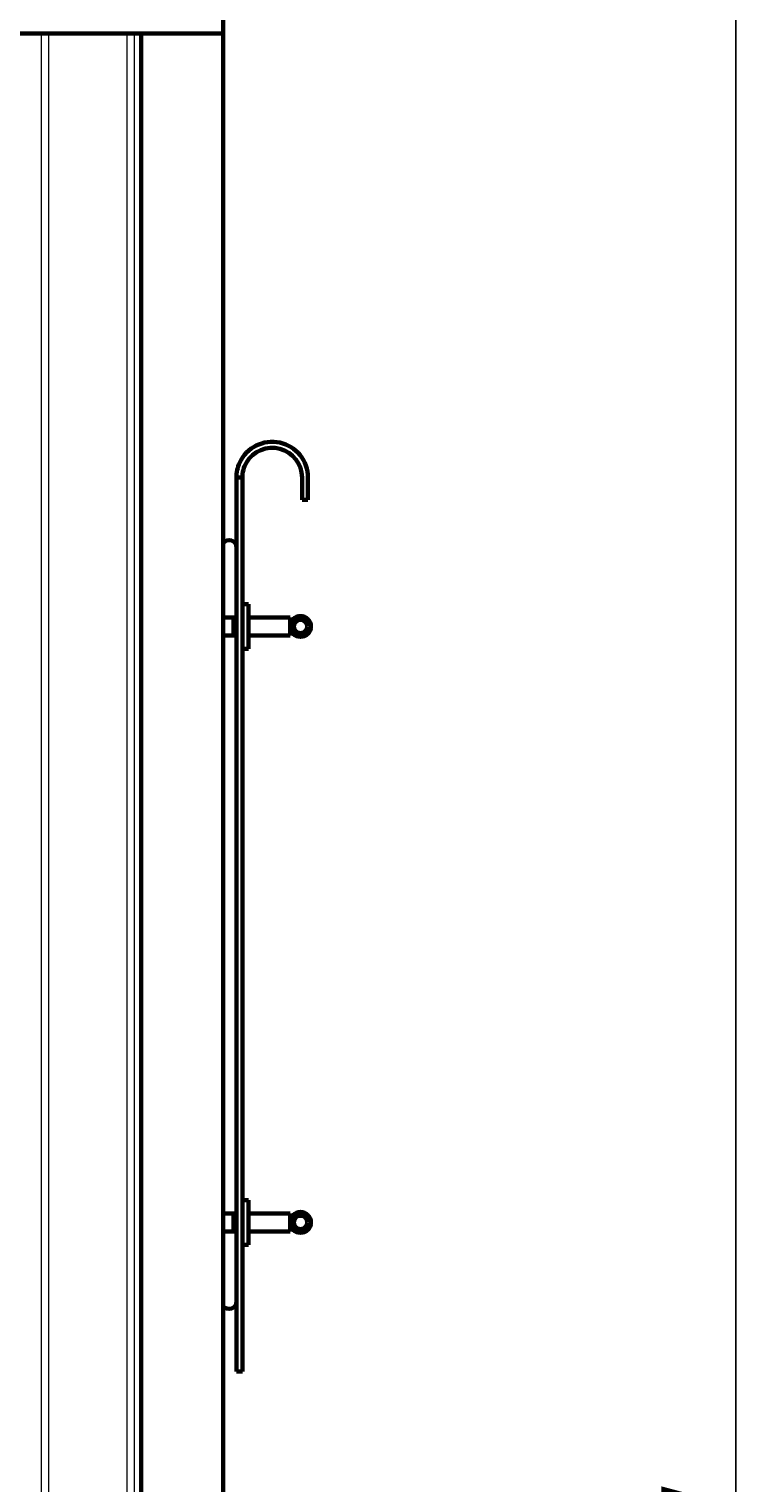
# Model space of a CAD drawing. Units: millimetres. Extents: x -585 to 6882, y -3091 to 2953.
# Drawn here: x 6406 to 6882, y 1485 to 2461 of the extents above; entities that cross this region are included whole.
import ezdxf

# ---------------------------------------------------------------- set-up
doc = ezdxf.new("R2010")
doc.units = ezdxf.units.MM
doc.linetypes.add('K5LT_BASIC', pattern=[0])
doc.linetypes.add('K5LT_THIN', pattern=[0])
doc.styles.add('KDIMTEXTSTYLE', font='GOST_AU.SHX', dxfattribs={"width": 0.96, "oblique": 15, "height": 5})
doc.dimstyles.new('KDIMSTYLE (1.00)', dxfattribs={"dimtxt": 5, "dimasz": 1, "dimexe": 2, "dimexo": 0, "dimgap": 1, "dimtad": 1, "dimtxsty": 'KDIMTEXTSTYLE', "dimsah": 1, "dimcen": 0, "dimdle": 1, "dimadec": 0, "dimazin": 0, "dimtfac": 0.667, "dimtmove": 0, "dimatfit": 3, "dimfxl": 1, "dimtvp": 1, "dimtolj": 1, "dimtzin": 0, "dimarcsym": 0})

# ---------------------------------------------------------------- blocks, each defined once
blk = doc.blocks.new('KDIMARROW_01')
blk.add_hatch(color=0).paths.add_polyline_path([(0, 0), (-5, 0.66), (-4.5, 0), (-5, -0.66)])
at = {"color": 0, "linetype": 'K5LT_THIN', "lineweight": 18}
for p, q in [((-4.5, 0), (-5, 0.66)), ((-5, 0.66), (0, 0)), ((0, 0), (-5, -0.66)), ((-5, -0.66), (-4.5, 0)), ((0, 0), (-1, 0))]:
    blk.add_line(p, q, dxfattribs=at)

msp = doc.modelspace()

# ---------------------------------------------------------------- linework, layer by layer
at = {"color": 5, "linetype": 'K5LT_BASIC', "lineweight": 60, "true_color": 0x0000ff}
for p, q in [((6536, 2458), (6536, 2513.1)), ((6536.1, 2513.1), (6536.1, 2458)), ((6536, 2458), (4695.65, 2458)), ((6481, 0), (6481, 2458)), ((6481, 2458), (6536.1, 2458)), ((6536.1, 2458), (6536, 2458)), ((6536.1, 0), (6536.1, 2458)), ((6545, 2160), (6549, 2160)), ((6545, 2160), (6545, 2150)), ((6549, 2150), (6549, 2160)), ((6589, 2160), (6589, 2155)), ((6593, 2160), (6593, 2155)), ((6545, 2150), (6545, 1570)), ((6549, 2150), (6549, 1570)), ((6589, 2155), (6589, 2145)), ((6593, 2145), (6593, 2155)), ((6589, 2145), (6593, 2145)), ((6553, 2075), (6549, 2075)), ((6553, 2060), (6553, 2075)), ((6545, 2066), (6536.1, 2066)), ((6543, 2060), (6543, 2066)), ((6543, 2054), (6543, 2060)), ((6581, 2066), (6553, 2066)), ((6553, 2045), (6553, 2060)), ((6581, 2060), (6581, 2066)), ((6581, 2054), (6581, 2060)), ((6545, 2054), (6536.1, 2054)), ((6581, 2054), (6553, 2054)), ((6553, 2045), (6549, 2045)), ((6553, 1675), (6549, 1675)), ((6553, 1660), (6553, 1675)), ((6545, 1666), (6536.1, 1666)), ((6543, 1660), (6543, 1666)), ((6543, 1654), (6543, 1660)), ((6581, 1666), (6553, 1666)), ((6553, 1645), (6553, 1660)), ((6581, 1660), (6581, 1666)), ((6581, 1654), (6581, 1660)), ((6545, 1654), (6536.1, 1654)), ((6581, 1654), (6553, 1654)), ((6553, 1645), (6549, 1645)), ((6545, 1570), (6545, 1560)), ((6549, 1560), (6549, 1570)), ((6545, 1560), (6549, 1560))]:
    msp.add_line(p, q, dxfattribs=at)
at = {"color": 7, "linetype": 'K5LT_THIN', "lineweight": 18}
for p, q in [((6414.25, 268), (6414.25, 2458)), ((6419.25, 268), (6419.25, 2458)), ((6471.75, 268), (6471.75, 2458)), ((6476.75, 268), (6476.75, 2458)), ((6543, 2065.323), (6536.1, 2065.323)), ((6543, 2054.677), (6536.1, 2054.677)), ((6543, 1665.323), (6536.1, 1665.323)), ((6543, 1654.677), (6536.1, 1654.677))]:
    msp.add_line(p, q, dxfattribs=at)
at = {"color": 5, "linetype": 'K5LT_BASIC', "lineweight": 60, "true_color": 0x0000ff}
for centre, radius in [((6588, 2060.081), 7), ((6588, 2060.081), 4.5), ((6588, 1660.081), 7), ((6588, 1660.081), 4.5)]:
    msp.add_circle(centre, radius, dxfattribs=at)
for centre, radius, start, end in [((6569, 2160), 24, 0, 155.375682), ((6569, 2160), 20, 0, 150), ((6569, 2160), 24, 155.375682, 180), ((6569, 2160), 20, 150, 180), ((6540, 2113), 5, 0, 141.260625), ((6540, 1607), 5, 218.739376, 0), ((6540, 1607), 5, 218.739376, 0)]:
    msp.add_arc(centre, radius, start, end, dxfattribs=at)

# ---------------------------------------------------------------- dimensions: what is measured, and where the dimension line sits
at = {"color": 7}
msp.add_linear_dim(base=(6880, -30), p1=(5533.282, 2684), p2=(6495, -30), angle=90, location=(6880, 1327), text='\\H5.0;\\W0.965;\\Q15;\\Q15;\\H100.00;2714\\H5.0;\\W0.965;\\Q15;', dimstyle='KDIMSTYLE (1.00)', override={"dimexo": 0, "dimblk1": 'KDIMARROW_01', "dimblk2": 'KDIMARROW_01', "dimse1": 0, "dimse2": 0, "dimclrt": 7, "dimtolj": 1}, dxfattribs=at).render()

doc.saveas('drawing.dxf')
